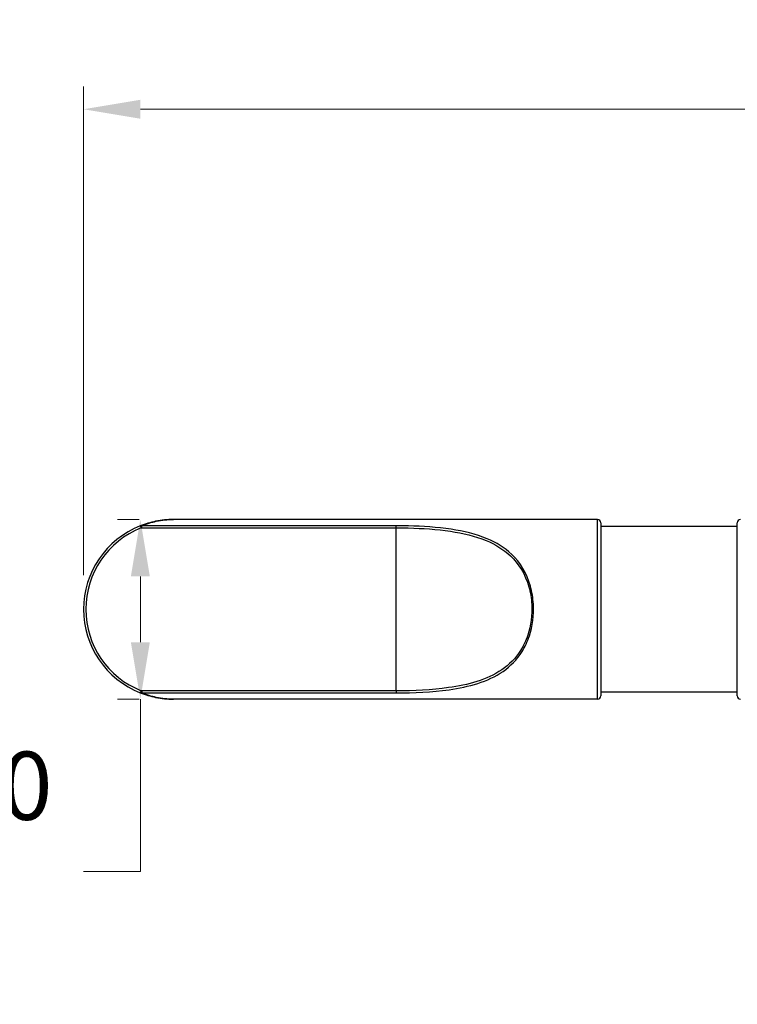
# Model space of a CAD drawing. Units: millimetres. Extents: x 16 to 578, y 16 to 404.
# Drawn here: x 215 to 278, y 115 to 202 of the extents above; entities that cross this region are included whole.
import ezdxf

# ---------------------------------------------------------------- set-up
doc = ezdxf.new("R2010")
doc.units = ezdxf.units.MM
doc.header["$LTSCALE"] = 2
for name, color, linetype, lineweight, true_color in [('Dimension (ISO)', 7, 'Continuous', 18, 0x00003f), ('Visible (ISO)', 7, 'Continuous', 25, 0x00003f), ('Visible Narrow (ISO)', 7, 'Continuous', 25, 0x00003f)]:
    doc.layers.add(name, color=color, linetype=linetype, lineweight=lineweight, true_color=true_color)
doc.styles.add('Samuel Heath (ISO)', font='tahoma.ttf')
doc.dimstyles.new('Samuel Heath (ISO)', dxfattribs={"dimscale": 2, "dimtxt": 3, "dimasz": 2.5, "dimexe": 1, "dimexo": 1.5, "dimgap": 0.762, "dimtad": 0, "dimtih": 1, "dimtoh": 1, "dimzin": 0, "dimdsep": 46, "dimtxsty": 'Samuel Heath (ISO)', "dimcen": 0.09, "dimdle": 10, "dimclrd": 256, "dimclre": 256, "dimclrt": 256, "dimazin": 0, "dimtfac": 1, "dimtmove": 0, "dimatfit": 3, "dimfxl": 1, "dimtolj": 1, "dimtzin": 0, "dimlwd": 15, "dimlwe": 15, "dimarcsym": 0})

# ---------------------------------------------------------------- blocks, each defined once
blk = doc.blocks.new('*D9')
at = {"layer": 'Defpoints', "color": 0, "transparency": 16777216}
for p in [(523.5, 194), (220.5, 150), (523.5, 150)]:
    blk.add_point(p, dxfattribs=at)
at = {"layer": 'Dimension (ISO)', "color": 176, "lineweight": 15, "true_color": 0x000080, "transparency": 16777216}
for p, q in [((220.5, 153), (220.5, 196)), ((523.5, 153), (523.5, 196)), ((225.5, 194), (356.842, 194)), ((518.5, 194), (387.158, 194))]:
    blk.add_line(p, q, dxfattribs=at)
at = {"layer": 'Dimension (ISO)', "color": 176, "true_color": 0x000080, "transparency": 16777216}
for points in [[(225.5, 194.833), (225.5, 193.167), (220.5, 194)], [(518.5, 194.833), (518.5, 193.167), (523.5, 194)]]:
    blk.add_solid(points, dxfattribs=at)
at = {"layer": 'Dimension (ISO)', "color": 176, "lineweight": 18, "true_color": 0x000080, "transparency": 16777216, "char_height": 6, "attachment_point": 2, "style": 'Samuel Heath (ISO)'}
for s, insert in [('\\A1; 303.00', (372, 201.774)), ('\\A1;[11{\\H0.7000x;\\S15/16;}]', (372, 192.476))]:
    blk.add_mtext(s, dxfattribs=dict(at, insert=insert))
blk = doc.blocks.new('*D10')
at = {"layer": 'Defpoints', "color": 0, "transparency": 16777216}
for p in [(228.4, 157.9), (225.494, 142.1), (228.4, 142.1)]:
    blk.add_point(p, dxfattribs=at)
at = {"layer": 'Dimension (ISO)', "color": 176, "lineweight": 15, "true_color": 0x000080, "transparency": 16777216}
for p, q in [((225.4, 157.9), (223.494, 157.9)), ((225.494, 152.9), (225.494, 147.1)), ((225.4, 142.1), (223.494, 142.1)), ((225.494, 142.1), (225.494, 126.925)), ((225.494, 126.925), (220.494, 126.925))]:
    blk.add_line(p, q, dxfattribs=at)
at = {"layer": 'Dimension (ISO)', "color": 176, "true_color": 0x000080, "transparency": 16777216}
for points in [[(224.661, 152.9), (226.327, 152.9), (225.494, 157.9)], [(224.661, 147.1), (226.327, 147.1), (225.494, 142.1)]]:
    blk.add_solid(points, dxfattribs=at)
at = {"layer": 'Dimension (ISO)', "color": 176, "lineweight": 18, "true_color": 0x000080, "transparency": 16777216, "char_height": 6, "attachment_point": 2, "style": 'Samuel Heath (ISO)'}
for s, insert in [('\\A1; {\\fAIGDT|b0|i0;\\ln}\\fTahoma|b0|i0;15.80', (204.133, 137.477)), ('\\A1;[∅{\\H0.7000x;\\S5/8;}]', (204.133, 125.401))]:
    blk.add_mtext(s, dxfattribs=dict(at, insert=insert))

msp = doc.modelspace()

# ---------------------------------------------------------------- linework, layer by layer
at = {"layer": 'Visible (ISO)'}
for p, q in [((265.7, 157.9), (228.4, 157.9)), ((266, 157.6), (266, 142.4)), ((278, 157.3), (266, 157.3)), ((278, 142.4), (278, 157.6)), ((265.7, 142.1), (228.4, 142.1)), ((278, 142.7), (266, 142.7))]:
    msp.add_line(p, q, dxfattribs=at)
for centre, radius, start, end in [((265.7, 157.6), 0.3, 0, 90), ((278.3, 157.6), 0.3, 90, 180), ((228.4, 150), 7.9, 111.618272, 248.381728), ((265.7, 142.4), 0.3, 270, 0), ((278.3, 142.4), 0.3, 180, 270)]:
    msp.add_arc(centre, radius, start, end, dxfattribs=at)
for points, knots in [([(228.4, 157.9), (228.1394, 157.9), (227.8785, 157.8871), (227.3579, 157.8353), (227.0982, 157.7965), (226.8402, 157.7445), (226.3872, 157.6532), (225.9342, 157.5206), (225.4895, 157.3443)], [-0.00125834, -0.00125834, -0.00125834, -0.00125834, 0.10510988, 0.10510988, 0.21147809, 0.21147809, 0.21147809, 0.39826406, 0.39826406, 0.39826406, 0.39826406]), ([(225.4895, 142.6557), (225.9342, 142.4794), (226.3872, 142.3468), (226.8402, 142.2555), (227.0982, 142.2035), (227.3579, 142.1647), (227.8785, 142.1129), (228.1394, 142.1), (228.4, 142.1)], [2.48948527, 2.48948527, 2.48948527, 2.48948527, 2.67627125, 2.67627125, 2.67627125, 2.78263946, 2.78263946, 2.88900767, 2.88900767, 2.88900767, 2.88900767])]:
    msp.add_open_spline(points, degree=3, knots=knots, dxfattribs=at)
at = {"layer": 'Visible Narrow (ISO)'}
for p, q in [((265.7, 142.1), (265.7, 157.9)), ((225.4895, 157.3443), (225.5632, 157.1584)), ((225.6364, 157.1729), (225.6364, 157.3592)), ((248, 157.3592), (225.6364, 157.3592)), ((225.6364, 157.1729), (248, 157.1729)), ((248, 157.1729), (248, 157.3592)), ((248, 142.8271), (248, 157.1729)), ((225.5632, 142.8416), (225.4895, 142.6557)), ((225.6364, 142.8271), (225.6364, 142.6408)), ((248, 142.8271), (225.6364, 142.8271)), ((225.6364, 142.6408), (248, 142.6408)), ((248, 142.8271), (248, 142.6408))]:
    msp.add_line(p, q, dxfattribs=at)
msp.add_arc((228.4, 150), 7.7, 111.618272, 248.381728, dxfattribs=at)
for points, knots in [([(225.6364, 157.3592), (226.0525, 157.528), (226.4759, 157.6558), (226.8995, 157.7445), (227.1477, 157.7965), (227.3975, 157.8353), (227.8983, 157.8871), (228.1493, 157.9), (228.4, 157.9)], [-0.3929752, -0.3929752, -0.3929752, -0.3929752, -0.21147809, -0.21147809, -0.21147809, -0.10510988, -0.10510988, 0.00125834, 0.00125834, 0.00125834, 0.00125834]), ([(225.6364, 157.3592), (225.6104, 157.3637), (225.5849, 157.3643), (225.5357, 157.3591), (225.512, 157.3532), (225.4895, 157.3443)], [-0.007506429, -0.007506429, -0.007506429, -0.007506429, -0.0037532145, -0.0037532145, 0, 0, 0, 0]), ([(225.5632, 157.1584), (225.5748, 157.163), (225.5868, 157.1666), (225.6113, 157.1715), (225.6238, 157.1729), (225.6364, 157.1729)], [0, 0, 0, 0, 0.0037532145, 0.0037532145, 0.007506429, 0.007506429, 0.007506429, 0.007506429]), ([(248, 142.6408), (249.5747, 142.6408), (251.1504, 142.7159), (254.3999, 143.179), (256.0611, 143.6169), (258.0531, 144.9955), (258.6257, 145.5716), (259.3322, 146.6961), (259.5498, 147.1601), (260.0006, 148.524), (260.1227, 149.4929), (260.0378, 150.9916), (259.9491, 151.5323), (259.4924, 153.1577), (258.9148, 154.1149), (257.5395, 155.4319), (256.8025, 155.8774), (255.0196, 156.6242), (253.9422, 156.8763), (251.6122, 157.2275), (250.3507, 157.3134), (248.7206, 157.3547), (248.3603, 157.3592), (248, 157.3592)], [-3.3707166, -3.3707166, -3.3707166, -3.3707166, -2.8982914, -2.8982914, -2.3498953, -2.3498953, -2.0809481, -2.0809481, -1.9210407, -1.9210407, -1.642027, -1.642027, -1.4813716, -1.4813716, -1.1313246, -1.1313246, -0.8430186, -0.8430186, -0.4901286, -0.4901286, -0.1080983, -0.1080983, 0, 0, 0, 0]), ([(248, 157.1729), (248.3562, 157.1729), (248.7123, 157.1685), (250.3236, 157.1283), (251.5705, 157.0446), (253.8736, 156.7023), (254.9387, 156.4565), (256.701, 155.7286), (257.4295, 155.2944), (258.7889, 154.0107), (259.3599, 153.0778), (259.8113, 151.4935), (259.899, 150.9665), (259.9829, 149.5057), (259.8622, 148.5614), (259.4166, 147.232), (259.2015, 146.7798), (258.5031, 145.6837), (257.9372, 145.1222), (255.9682, 143.7785), (254.3261, 143.3517), (251.1141, 142.9003), (249.5566, 142.8271), (248, 142.8271)], [0, 0, 0, 0, 0.1080983, 0.1080983, 0.4901286, 0.4901286, 0.8430186, 0.8430186, 1.1313246, 1.1313246, 1.4813716, 1.4813716, 1.642027, 1.642027, 1.9210407, 1.9210407, 2.0809481, 2.0809481, 2.3498953, 2.3498953, 2.8982914, 2.8982914, 3.3707166, 3.3707166, 3.3707166, 3.3707166]), ([(225.4895, 142.6557), (225.512, 142.6468), (225.5357, 142.6409), (225.5849, 142.6357), (225.6104, 142.6363), (225.6364, 142.6408)], [-0.007506429, -0.007506429, -0.007506429, -0.007506429, -0.0037532145, -0.0037532145, 0, 0, 0, 0]), ([(225.6364, 142.8271), (225.6238, 142.8271), (225.6113, 142.8285), (225.5868, 142.8334), (225.5748, 142.837), (225.5632, 142.8416)], [0, 0, 0, 0, 0.0037532145, 0.0037532145, 0.007506429, 0.007506429, 0.007506429, 0.007506429]), ([(228.4, 142.1), (228.1493, 142.1), (227.8983, 142.1129), (227.3975, 142.1647), (227.1477, 142.2035), (226.8995, 142.2555), (226.4759, 142.3442), (226.0525, 142.472), (225.6364, 142.6408)], [-2.88900767, -2.88900767, -2.88900767, -2.88900767, -2.78263946, -2.78263946, -2.67627125, -2.67627125, -2.67627125, -2.49477413, -2.49477413, -2.49477413, -2.49477413])]:
    msp.add_open_spline(points, degree=3, knots=knots, dxfattribs=at)

# ---------------------------------------------------------------- dimensions: what is measured, and where the dimension line sits
at = {"layer": 'Dimension (ISO)', "color": 176, "lineweight": 18, "true_color": 0x000080}
for base, p1, p2, angle, text, override, picture, middle in [((523.5, 194), (220.5, 150), (523.5, 150), 180, ' <>\\X[11{\\H0.7000x;\\S15/16;}]', {"dimgap": 0.762, "dimtih": 0, "dimtoh": 0, "dimdec": 2, "dimpost": '\\X', "dimtol": 0, "dimlim": 0, "dimtp": 0, "dimtm": 0, "dimtdec": 2, "dimtofl": 0, "dimatfit": 1, "dimtvp": -0.25}, '*D9', (372, 194)), ((225.4941, 142.1), (228.4, 157.9), (228.4, 142.1), 90, ' {\\fAIGDT|b0|i0;\\ln}\\fTahoma|b0|i0;<>\\X[∅{\\H0.7000x;\\S5/8;}]', {"dimgap": 0.762, "dimdec": 2, "dimpost": '\\X', "dimtol": 0, "dimlim": 0, "dimtp": 0, "dimtm": 0, "dimtdec": 2, "dimtofl": 0, "dimatfit": 2, "dimtvp": -0.25}, '*D10', (204.1333, 126.925))]:
    dim = msp.add_linear_dim(base=base, p1=p1, p2=p2, angle=angle, text=text, dimstyle='Samuel Heath (ISO)', override=override, dxfattribs=at)
    dim.commit()
    dim.dimension.update_dxf_attribs({"geometry": picture, "text_midpoint": middle, "dimtype": 160})

doc.saveas('drawing.dxf')
